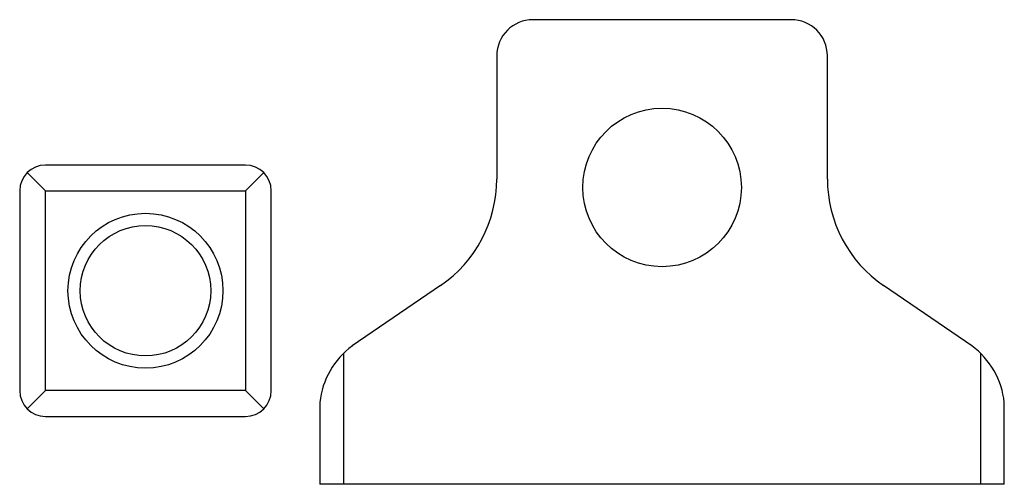
# Model space of a CAD drawing. Units: millimetres. Extents: x 10.5 to 86.8, y 49.6 to 85.6.
import ezdxf

# ---------------------------------------------------------------- set-up
doc = ezdxf.new("R2010")
doc.units = ezdxf.units.MM
doc.header["$LTSCALE"] = 8.845882
doc.layers.get('0').update_dxf_attribs({"linetype": 'CONTINUOUS'})

msp = doc.modelspace()

# ---------------------------------------------------------------- linework, layer by layer
at = {"color": 7}
for p, q in [((70.261, 85.603), (50.261, 85.603)), ((47.461, 82.803), (47.461, 73.258)), ((73.061, 73.258), (73.061, 82.803)), ((28.001, 74.343), (12.521, 74.343)), ((12.521, 72.343), (11.106, 73.757)), ((29.415, 73.757), (28.001, 72.343)), ((10.521, 72.343), (10.521, 56.863)), ((12.521, 56.863), (12.521, 72.343)), ((12.521, 72.343), (28.001, 72.343)), ((28.001, 72.343), (28.001, 56.863)), ((30.001, 56.863), (30.001, 72.343)), ((43.104, 65.003), (36.277, 60.336)), ((84.244, 60.336), (77.417, 65.003)), ((35.611, 49.603), (35.611, 59.77)), ((84.911, 59.77), (84.911, 49.603)), ((11.106, 55.449), (12.521, 56.863)), ((28.001, 56.863), (12.521, 56.863)), ((28.001, 56.863), (29.415, 55.449)), ((33.761, 55.944), (33.761, 49.603)), ((86.761, 49.603), (86.761, 55.944)), ((12.521, 54.863), (28.001, 54.863)), ((86.761, 49.603), (33.761, 49.603))]:
    msp.add_line(p, q, dxfattribs=at)
for centre, radius in [((60.261, 72.603), 6.14), ((20.261, 64.603), 6), ((20.261, 64.603), 5.053)]:
    msp.add_circle(centre, radius, dxfattribs=at)
for centre, radius, start, end in [((50.261, 82.803), 2.8, 90, 180), ((70.261, 82.803), 2.8, 0, 90), ((12.521, 72.343), 2, 90, 180), ((28.001, 72.343), 2, 0, 90), ((37.461, 73.258), 10, 304.35848, 360), ((83.061, 73.258), 10, 180, 235.64152), ((39.981, 55.296), 6.254, 126.31319, 174.05638), ((80.54, 55.296), 6.254, 5.94362, 53.68681), ((12.521, 56.863), 2, 180, 270), ((28.001, 56.863), 2, 270, 360)]:
    msp.add_arc(centre, radius, start, end, dxfattribs=at)

doc.saveas('drawing.dxf')
